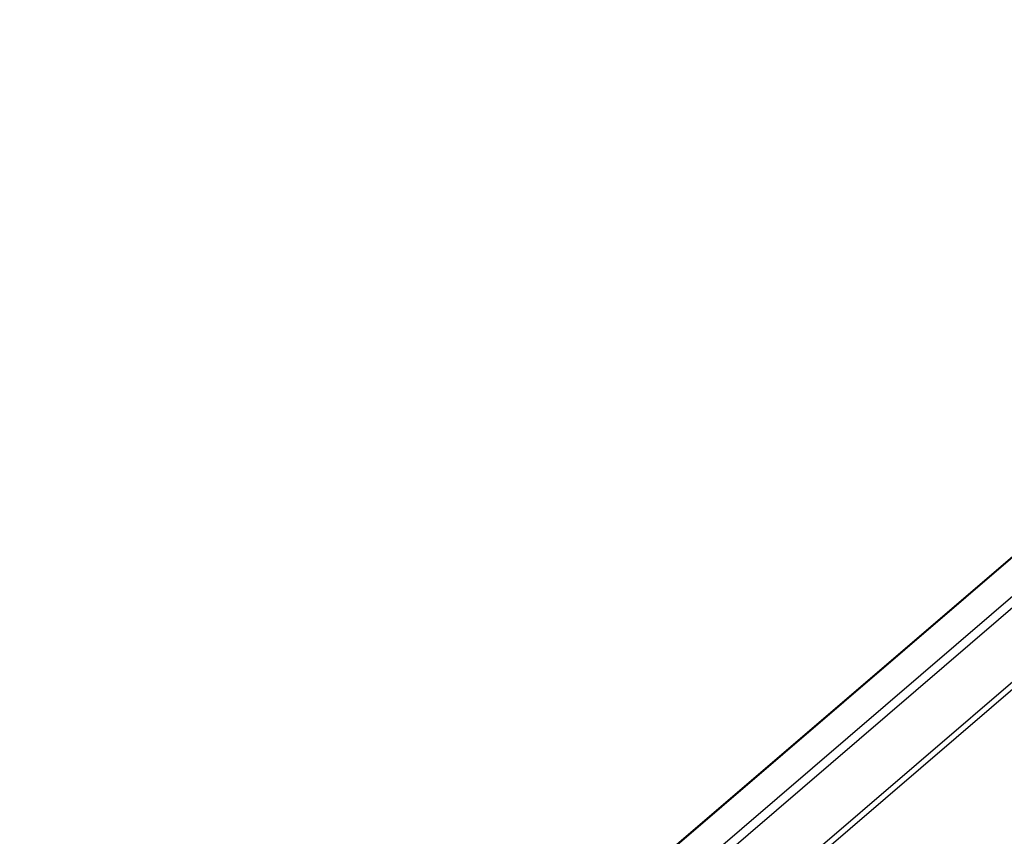
# Model space of a CAD drawing. Units: millimetres. Extents: x -256 to 6567, y 241 to 2069.
# Drawn here: x 2455 to 2510, y 467 to 512 of the extents above; entities that cross this region are included whole.
import ezdxf

# ---------------------------------------------------------------- set-up
doc = ezdxf.new("R2010")
doc.units = ezdxf.units.MM
doc.header["$LTSCALE"] = 1000
doc.header["$PDSIZE"] = -1
doc.layers.add('VP-DIM', color=7, linetype='Continuous')
doc.layers.add('VP-EQ', color=7, linetype='Continuous', true_color=0x8a3492)
doc.dimstyles.new('ISO-25', dxfattribs={"dimtxt": 2.5, "dimasz": 2.5, "dimexe": 1.25, "dimexo": 0.625, "dimtad": 1, "dimtxsty": 'Standard', "dimcen": 2.5, "dimadec": 0, "dimazin": 0, "dimtfac": 1, "dimtmove": 0, "dimatfit": 3, "dimfxl": 1, "dimarcsym": 0})

# ---------------------------------------------------------------- blocks, each defined once
blk = doc.blocks.new('*D76')
at = {"layer": 'Defpoints', "color": 0}
for p in [(1298.376, 641.121), (1298.376, 241.121), (2788.44, 241.121)]:
    blk.add_point(p, dxfattribs=at)
at = {"layer": 'VP-DIM', "color": 0, "lineweight": -2}
blk.add_line((2788.44, 621.121), (2788.44, 261.121), dxfattribs=at)
at = {"layer": 'VP-DIM', "color": 0}
for points in [[(2791.774, 621.121), (2785.107, 621.121), (2788.44, 641.121)], [(2785.107, 261.121), (2791.774, 261.121), (2788.44, 241.121)]]:
    blk.add_solid(points, dxfattribs=at)
at = {"layer": 'VP-DIM', "color": 0, "insert": (2770.94, 441.121), "char_height": 15, "attachment_point": 5, "rotation": 90}
blk.add_mtext('400', dxfattribs=at)
blk = doc.blocks.new('*D77')
at = {"layer": 'Defpoints', "color": 0}
for p in [(171.522, 596.898), (171.272, 284.936), (2689.397, 284.936)]:
    blk.add_point(p, dxfattribs=at)
at = {"layer": 'VP-DIM', "color": 0, "lineweight": -2}
blk.add_line((2689.397, 576.898), (2689.397, 304.936), dxfattribs=at)
at = {"layer": 'VP-DIM', "color": 0}
for points in [[(2692.73, 576.898), (2686.064, 576.898), (2689.397, 596.898)], [(2686.064, 304.936), (2692.73, 304.936), (2689.397, 284.936)]]:
    blk.add_solid(points, dxfattribs=at)
at = {"layer": 'VP-DIM', "color": 0, "insert": (2671.897, 440.917), "char_height": 15, "attachment_point": 5, "rotation": 90}
blk.add_mtext('312', dxfattribs=at)
blk = doc.blocks.new('0420H_')
at = {"color": 8, "linetype": 'Continuous', "lineweight": 25}
for p, q in [((12294.92, 18141.358), (12433.023, 18259.885)), ((12295.54, 18141.257), (12433.614, 18259.759)), ((12299.586, 18140.624), (12434.964, 18256.811))]:
    blk.add_line(p, q, dxfattribs=at)
at = {"color": 7, "linetype": 'Continuous', "lineweight": 25}
for p, q in [((12299.746, 18140.354), (12434.802, 18256.265)), ((12425.33, 18255.457), (12289.951, 18139.269)), ((12289.968, 18139.269), (12425.421, 18255.522))]:
    blk.add_line(p, q, dxfattribs=at)
blk = doc.blocks.new('0420H_2D')
at = {"layer": 'VP-EQ', "color": 0}
blk.add_blockref('0420H_', (0, 0), dxfattribs=at)

msp = doc.modelspace()

# ---------------------------------------------------------------- block references
at = {"layer": 'VP-EQ', "color": 0}
msp.add_blockref('0420H_2D', (-9820.28, -17691.673), dxfattribs=at)

# ---------------------------------------------------------------- dimensions: what is measured, and where the dimension line sits
at = {"layer": 'VP-DIM', "color": 0}
dim = msp.add_linear_dim(base=(2788.44, 241.121), p1=(1298.376, 641.121), p2=(1298.376, 241.121), angle=90, dimstyle='ISO-25', override={"dimtxt": 15, "dimasz": 20, "dimexe": 100, "dimexo": 100, "dimgap": 10, "dimdec": 0, "dimzin": 1, "dimse1": 1, "dimse2": 1, "dimadec": 2, "dimtzin": 1}, dxfattribs=at)
dim.commit()
dim.dimension.update_dxf_attribs({"geometry": '*D76', "text_midpoint": (2788.44, 441.121), "dimtype": 160})
dim = msp.add_linear_dim(base=(2689.397, 284.936), p1=(171.522, 596.898), p2=(171.272, 284.936), angle=90, text='312', dimstyle='ISO-25', override={"dimtxt": 15, "dimasz": 20, "dimexe": 100, "dimexo": 100, "dimgap": 10, "dimdec": 0, "dimzin": 1, "dimse1": 1, "dimse2": 1, "dimadec": 2, "dimtzin": 1}, dxfattribs=at)
dim.commit()
dim.dimension.update_dxf_attribs({"geometry": '*D77', "text_midpoint": (2689.397, 440.917), "dimtype": 160})

doc.saveas('drawing.dxf')
